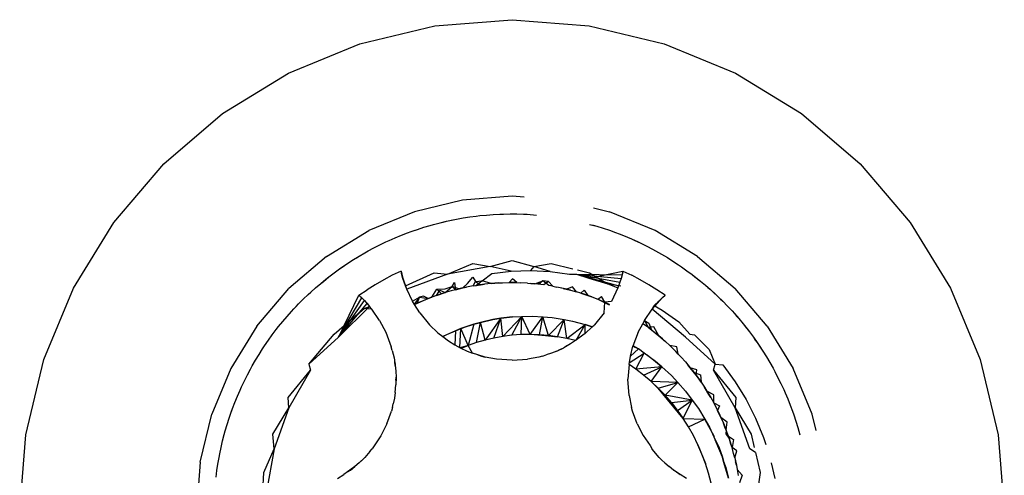
# Model space of a CAD drawing. Units: millimetres. Extents: x -4764 to 397627, y -3372 to 6910.
# Drawn here: x -1222 to -1215, y 2102 to 2106 of the extents above; entities that cross this region are included whole.
import ezdxf

# ---------------------------------------------------------------- set-up
doc = ezdxf.new("R2010")
doc.units = ezdxf.units.MM

# ---------------------------------------------------------------- blocks, each defined once
blk = doc.blocks.new('WP-D6')
at = {"color": 7, "true_color": 0xffffff}
for p, q in [((-1219.1371, 2105.5764), (-1218.527, 2105.6244)), ((-1218.527, 2105.6244), (-1217.9169, 2105.5764)), ((-1219.7322, 2105.4335), (-1219.1371, 2105.5764)), ((-1217.9169, 2105.5764), (-1217.3219, 2105.4335)), ((-1220.2976, 2105.1993), (-1219.7322, 2105.4335)), ((-1217.3219, 2105.4335), (-1216.7565, 2105.1993)), ((-1220.8194, 2104.8796), (-1220.2976, 2105.1993)), ((-1216.7565, 2105.1993), (-1216.2347, 2104.8796)), ((-1221.2847, 2104.4821), (-1220.8194, 2104.8796)), ((-1216.2347, 2104.8796), (-1215.7693, 2104.4821)), ((-1221.6822, 2104.0168), (-1221.2847, 2104.4821)), ((-1215.7693, 2104.4821), (-1215.3719, 2104.0168)), ((-1218.527, 2104.2244), (-1218.9181, 2104.1936)), ((-1218.4298, 2104.2168), (-1218.527, 2104.2244)), ((-1218.9181, 2104.1936), (-1219.2996, 2104.1021)), ((-1217.8804, 2104.1323), (-1217.7545, 2104.1021)), ((-1219.2996, 2104.1021), (-1219.662, 2103.9519)), ((-1218.9658, 2104.0434), (-1218.914, 2104.0526)), ((-1218.9401, 2104.0472), (-1218.914, 2104.0526)), ((-1218.914, 2104.0526), (-1218.8621, 2104.0607)), ((-1218.8621, 2104.0607), (-1218.81, 2104.0675)), ((-1218.81, 2104.0675), (-1218.7808, 2104.0708)), ((-1218.7808, 2104.0708), (-1218.7285, 2104.0759)), ((-1218.7285, 2104.0759), (-1218.6761, 2104.0798)), ((-1218.7285, 2104.0759), (-1218.7018, 2104.0772)), ((-1218.7018, 2104.0772), (-1218.6761, 2104.0798)), ((-1218.6761, 2104.0798), (-1218.6236, 2104.0825)), ((-1218.6236, 2104.0825), (-1218.5943, 2104.0836)), ((-1218.5943, 2104.0836), (-1218.5417, 2104.0845)), ((-1218.5417, 2104.0845), (-1218.4891, 2104.0842)), ((-1218.4891, 2104.0842), (-1218.4366, 2104.0828)), ((-1218.4366, 2104.0828), (-1218.4073, 2104.0815)), ((-1218.4073, 2104.0815), (-1218.3335, 2104.0748)), ((-1217.392, 2103.9519), (-1217.7545, 2104.1021)), ((-1222.002, 2103.495), (-1221.6822, 2104.0168)), ((-1219.2767, 2103.9623), (-1219.2266, 2103.9784)), ((-1219.2266, 2103.9784), (-1219.1763, 2103.9935)), ((-1219.1763, 2103.9935), (-1219.148, 2104.0014)), ((-1219.148, 2104.0014), (-1219.0971, 2104.0146)), ((-1219.0971, 2104.0146), (-1219.046, 2104.0268)), ((-1219.0971, 2104.0146), (-1219.0717, 2104.0199)), ((-1219.0717, 2104.0199), (-1219.046, 2104.0268)), ((-1219.046, 2104.0268), (-1218.9946, 2104.0378)), ((-1219.046, 2104.0268), (-1219.0206, 2104.0314)), ((-1219.0206, 2104.0314), (-1218.9658, 2104.0434)), ((-1219.0206, 2104.0314), (-1218.9946, 2104.0378)), ((-1218.9946, 2104.0378), (-1218.9658, 2104.0434)), ((-1218.9658, 2104.0434), (-1218.9401, 2104.0472)), ((-1217.914, 2104.0019), (-1217.8555, 2103.987)), ((-1217.914, 2104.0019), (-1217.8837, 2103.9951)), ((-1217.8837, 2103.9951), (-1217.8555, 2103.987)), ((-1217.8555, 2103.987), (-1217.8053, 2103.9715)), ((-1215.3719, 2104.0168), (-1215.0521, 2103.495)), ((-1219.9965, 2103.747), (-1219.662, 2103.9519)), ((-1219.4996, 2103.8748), (-1219.4515, 2103.896)), ((-1219.4515, 2103.896), (-1219.4029, 2103.916)), ((-1219.4029, 2103.916), (-1219.3539, 2103.9349)), ((-1219.3539, 2103.9349), (-1219.3263, 2103.9451)), ((-1219.3263, 2103.9451), (-1219.2767, 2103.9623)), ((-1219.3263, 2103.9451), (-1219.3008, 2103.9531)), ((-1219.3008, 2103.9531), (-1219.2767, 2103.9623)), ((-1217.8053, 2103.9715), (-1217.7554, 2103.9548)), ((-1217.7554, 2103.9548), (-1217.7059, 2103.9371)), ((-1217.7059, 2103.9371), (-1217.6785, 2103.9267)), ((-1217.6785, 2103.9267), (-1217.6297, 2103.9072)), ((-1217.6297, 2103.9072), (-1217.6061, 2103.8964)), ((-1217.6297, 2103.9072), (-1217.5813, 2103.8867)), ((-1217.6061, 2103.8964), (-1217.5813, 2103.8867)), ((-1217.0576, 2103.747), (-1217.392, 2103.9519)), ((-1219.6205, 2103.8159), (-1219.5737, 2103.8398)), ((-1219.5737, 2103.8398), (-1219.5263, 2103.8625)), ((-1219.5263, 2103.8625), (-1219.4996, 2103.8748)), ((-1217.5813, 2103.8867), (-1217.558, 2103.8755)), ((-1217.5813, 2103.8867), (-1217.5333, 2103.8652)), ((-1217.558, 2103.8755), (-1217.5333, 2103.8652)), ((-1217.558, 2103.8755), (-1217.5068, 2103.8526)), ((-1217.5333, 2103.8652), (-1217.5068, 2103.8526)), ((-1217.5068, 2103.8526), (-1217.4596, 2103.8294)), ((-1217.4596, 2103.8294), (-1217.413, 2103.8051)), ((-1219.9965, 2103.747), (-1220.2948, 2103.4922)), ((-1219.7826, 2103.7228), (-1219.7378, 2103.7503)), ((-1219.7601, 2103.7357), (-1219.7378, 2103.7503)), ((-1219.7378, 2103.7503), (-1219.6924, 2103.7768)), ((-1219.6924, 2103.7768), (-1219.6668, 2103.791)), ((-1219.6668, 2103.791), (-1219.6205, 2103.8159)), ((-1217.413, 2103.8051), (-1217.367, 2103.7798)), ((-1217.367, 2103.7798), (-1217.3415, 2103.7652)), ((-1217.3415, 2103.7652), (-1217.2963, 2103.7383)), ((-1217.2963, 2103.7383), (-1217.2518, 2103.7104)), ((-1217.0576, 2103.747), (-1216.7593, 2103.4922)), ((-1219.8944, 2103.648), (-1219.8512, 2103.678)), ((-1219.8944, 2103.648), (-1219.8727, 2103.6622)), ((-1219.8727, 2103.6622), (-1219.8268, 2103.6943)), ((-1219.8512, 2103.678), (-1219.8268, 2103.6943)), ((-1219.8268, 2103.6943), (-1219.7826, 2103.7228)), ((-1219.7826, 2103.7228), (-1219.7601, 2103.7357)), ((-1219.0383, 2103.6062), (-1218.8385, 2103.6908)), ((-1218.6992, 2103.6668), (-1219.0383, 2103.6062)), ((-1218.8385, 2103.6908), (-1218.6992, 2103.6668)), ((-1218.6992, 2103.6668), (-1218.527, 2103.7153)), ((-1218.5348, 2103.6294), (-1218.6992, 2103.6668)), ((-1218.527, 2103.7153), (-1218.3548, 2103.6668)), ((-1218.3548, 2103.6668), (-1218.3807, 2103.6347)), ((-1218.3548, 2103.6668), (-1218.2156, 2103.6908)), ((-1218.2258, 2103.6274), (-1218.3548, 2103.6668)), ((-1218.2156, 2103.6908), (-1218.0455, 2103.65)), ((-1217.2518, 2103.7104), (-1217.2079, 2103.6814)), ((-1217.2079, 2103.6814), (-1217.1836, 2103.6649)), ((-1217.1836, 2103.6649), (-1217.1408, 2103.6345)), ((-1220.0213, 2103.55), (-1219.9787, 2103.5853)), ((-1220.0017, 2103.567), (-1219.9787, 2103.5853)), ((-1219.9787, 2103.5853), (-1219.9369, 2103.6171)), ((-1219.9369, 2103.6171), (-1219.8944, 2103.648)), ((-1219.4754, 2103.5981), (-1219.5435, 2103.562)), ((-1219.4061, 2103.6316), (-1219.4754, 2103.5981)), ((-1219.3991, 2103.6021), (-1219.4061, 2103.6316)), ((-1219.4061, 2103.6316), (-1219.3911, 2103.5728)), ((-1219.3911, 2103.5728), (-1219.3991, 2103.6021)), ((-1219.3613, 2103.4869), (-1219.3991, 2103.6021)), ((-1219.372, 2103.5146), (-1219.1423, 2103.6179)), ((-1219.0383, 2103.6062), (-1219.3613, 2103.4869)), ((-1219.1423, 2103.6179), (-1219.0383, 2103.6062)), ((-1218.8783, 2103.5329), (-1218.8367, 2103.5822)), ((-1218.8367, 2103.5822), (-1218.8158, 2103.5478)), ((-1218.7638, 2103.5553), (-1218.6871, 2103.6119)), ((-1218.6871, 2103.6119), (-1218.5348, 2103.6294)), ((-1218.5348, 2103.6294), (-1218.3807, 2103.6347)), ((-1218.3807, 2103.6347), (-1218.2258, 2103.6274)), ((-1218.2258, 2103.6274), (-1218.0711, 2103.6075)), ((-1218.0711, 2103.6075), (-1218.0158, 2103.6062)), ((-1218.0158, 2103.6062), (-1217.9177, 2103.5749)), ((-1218.0158, 2103.6062), (-1217.6549, 2103.602)), ((-1218.0158, 2103.6062), (-1217.6629, 2103.5728)), ((-1218.0158, 2103.6062), (-1217.6719, 2103.5438)), ((-1218.0158, 2103.6062), (-1217.6818, 2103.5152)), ((-1218.0069, 2103.6407), (-1217.9118, 2103.6179)), ((-1217.9177, 2103.5749), (-1217.6479, 2103.6316)), ((-1217.9118, 2103.6179), (-1217.7666, 2103.5299)), ((-1217.6479, 2103.6316), (-1217.6629, 2103.5728)), ((-1217.6549, 2103.602), (-1217.6629, 2103.5728)), ((-1217.6479, 2103.6316), (-1217.6549, 2103.602)), ((-1217.6479, 2103.6316), (-1217.5786, 2103.5981)), ((-1217.5105, 2103.562), (-1217.5786, 2103.5981)), ((-1217.1408, 2103.6345), (-1217.0986, 2103.6031)), ((-1217.0986, 2103.6031), (-1217.0786, 2103.5866)), ((-1217.0986, 2103.6031), (-1217.0571, 2103.5709)), ((-1217.0786, 2103.5866), (-1217.0571, 2103.5709)), ((-1217.0786, 2103.5866), (-1217.0343, 2103.5525)), ((-1220.0824, 2103.4996), (-1220.0424, 2103.5338)), ((-1220.0424, 2103.5338), (-1220.0017, 2103.567)), ((-1220.0424, 2103.5338), (-1220.0213, 2103.55)), ((-1220.0213, 2103.55), (-1220.0017, 2103.567)), ((-1219.6102, 2103.5235), (-1219.6754, 2103.4826)), ((-1219.5435, 2103.562), (-1219.6102, 2103.5235)), ((-1219.3822, 2103.5439), (-1219.3911, 2103.5728)), ((-1219.3911, 2103.5728), (-1219.372, 2103.5146)), ((-1219.3613, 2103.4869), (-1219.3911, 2103.5728)), ((-1219.372, 2103.5146), (-1219.3822, 2103.5439)), ((-1219.3613, 2103.4869), (-1219.3822, 2103.5439)), ((-1219.3613, 2103.4869), (-1219.372, 2103.5146)), ((-1219.0558, 2103.4613), (-1219.0001, 2103.5089)), ((-1219.0555, 2103.4903), (-1219.0001, 2103.5089)), ((-1219.0001, 2103.5089), (-1218.9825, 2103.5408)), ((-1218.9482, 2103.4903), (-1219.0001, 2103.5089)), ((-1219.0001, 2103.5089), (-1218.975, 2103.4839)), ((-1218.9825, 2103.5408), (-1218.975, 2103.4839)), ((-1218.9169, 2103.4976), (-1218.8783, 2103.5329)), ((-1218.8345, 2103.5137), (-1218.8867, 2103.5039)), ((-1218.8345, 2103.5137), (-1218.8158, 2103.5478)), ((-1218.8345, 2103.5137), (-1218.7755, 2103.5229)), ((-1218.8345, 2103.5137), (-1218.8071, 2103.5181)), ((-1218.8158, 2103.5478), (-1218.7638, 2103.5553)), ((-1218.8158, 2103.5478), (-1218.7755, 2103.5229)), ((-1218.7638, 2103.5553), (-1218.8071, 2103.5181)), ((-1218.7447, 2103.5268), (-1218.8071, 2103.5181)), ((-1218.7755, 2103.5229), (-1218.8071, 2103.5181)), ((-1218.7755, 2103.5229), (-1218.7447, 2103.5268)), ((-1218.6921, 2103.5325), (-1218.7638, 2103.5553)), ((-1218.6921, 2103.5325), (-1218.7447, 2103.5268)), ((-1218.6921, 2103.5325), (-1218.6326, 2103.5369)), ((-1218.6642, 2103.5347), (-1218.6921, 2103.5325)), ((-1218.6326, 2103.5369), (-1218.6642, 2103.5347)), ((-1218.6326, 2103.5369), (-1218.6013, 2103.5383)), ((-1218.6013, 2103.5383), (-1218.5487, 2103.5399)), ((-1218.5235, 2103.5706), (-1218.5487, 2103.5399)), ((-1218.5487, 2103.5399), (-1218.489, 2103.5396)), ((-1218.5205, 2103.5399), (-1218.5487, 2103.5399)), ((-1218.489, 2103.5396), (-1218.5235, 2103.5706)), ((-1218.489, 2103.5396), (-1218.5205, 2103.5399)), ((-1218.489, 2103.5396), (-1218.4575, 2103.5386)), ((-1218.4052, 2103.5359), (-1218.4575, 2103.5386)), ((-1218.4052, 2103.5359), (-1218.3768, 2103.5337)), ((-1218.4052, 2103.5359), (-1218.3457, 2103.5309)), ((-1218.3457, 2103.5309), (-1218.3768, 2103.5337)), ((-1218.3141, 2103.5274), (-1218.3768, 2103.5337)), ((-1218.3457, 2103.5309), (-1218.2832, 2103.5544)), ((-1218.274, 2103.5222), (-1218.3457, 2103.5309)), ((-1218.2832, 2103.5544), (-1218.3141, 2103.5274)), ((-1218.2382, 2103.5478), (-1218.2832, 2103.5544)), ((-1218.234, 2103.5161), (-1218.2832, 2103.5544)), ((-1218.2382, 2103.5478), (-1218.274, 2103.5222)), ((-1218.2382, 2103.5478), (-1218.2035, 2103.5109)), ((-1218.2035, 2103.5109), (-1218.234, 2103.5161)), ((-1218.2035, 2103.5109), (-1218.172, 2103.5048)), ((-1218.1464, 2103.4987), (-1218.172, 2103.5048)), ((-1218.1212, 2103.4941), (-1218.172, 2103.5048)), ((-1218.0471, 2103.5071), (-1218.0931, 2103.4873)), ((-1218.0165, 2103.4667), (-1218.0471, 2103.5071)), ((-1217.9177, 2103.5749), (-1217.7666, 2103.5299)), ((-1217.7666, 2103.5299), (-1217.6887, 2103.4996)), ((-1217.7666, 2103.5299), (-1217.664, 2103.5153)), ((-1217.6719, 2103.5438), (-1217.6887, 2103.4996)), ((-1217.6629, 2103.5728), (-1217.6719, 2103.5438)), ((-1217.4439, 2103.5235), (-1217.5105, 2103.562)), ((-1217.3786, 2103.4826), (-1217.4439, 2103.5235)), ((-1217.0571, 2103.5709), (-1217.0343, 2103.5525)), ((-1217.0343, 2103.5525), (-1216.9939, 2103.5187)), ((-1216.9939, 2103.5187), (-1216.9749, 2103.5011)), ((-1216.9939, 2103.5187), (-1216.9543, 2103.4842)), ((-1222.2361, 2102.9296), (-1222.002, 2103.495)), ((-1220.5496, 2103.1939), (-1220.2948, 2103.4922)), ((-1220.1809, 2103.4081), (-1220.143, 2103.4445)), ((-1220.143, 2103.4445), (-1220.1215, 2103.4645)), ((-1220.1215, 2103.4645), (-1220.0824, 2103.4996)), ((-1219.8566, 2103.199), (-1219.7391, 2103.4393)), ((-1219.7391, 2103.4393), (-1219.6754, 2103.4826)), ((-1219.7391, 2103.4393), (-1219.6957, 2103.397)), ((-1219.7391, 2103.4393), (-1219.7171, 2103.4185)), ((-1219.3156, 2103.3923), (-1219.3613, 2103.4869)), ((-1219.2283, 2103.4322), (-1219.2594, 2103.4244)), ((-1219.1915, 2103.4141), (-1219.2283, 2103.4322)), ((-1219.125, 2103.4386), (-1219.1915, 2103.4141)), ((-1219.163, 2103.4248), (-1219.1237, 2103.488)), ((-1219.125, 2103.4386), (-1219.163, 2103.4248)), ((-1219.125, 2103.4386), (-1219.0975, 2103.4802)), ((-1219.125, 2103.4386), (-1219.0558, 2103.4613)), ((-1219.0867, 2103.4515), (-1219.125, 2103.4386)), ((-1219.1237, 2103.488), (-1219.0555, 2103.4903)), ((-1219.0867, 2103.4515), (-1219.1237, 2103.488)), ((-1219.0975, 2103.4802), (-1219.0558, 2103.4613)), ((-1219.0558, 2103.4613), (-1219.0867, 2103.4515)), ((-1219.0092, 2103.4748), (-1219.0558, 2103.4613)), ((-1218.975, 2103.4839), (-1219.0092, 2103.4748)), ((-1218.975, 2103.4839), (-1218.9169, 2103.4976)), ((-1218.975, 2103.4839), (-1218.9482, 2103.4903)), ((-1218.8867, 2103.5039), (-1218.9482, 2103.4903)), ((-1218.9169, 2103.4976), (-1218.9482, 2103.4903)), ((-1218.9169, 2103.4976), (-1218.8867, 2103.5039)), ((-1218.0931, 2103.4873), (-1218.1464, 2103.4987)), ((-1218.1212, 2103.4941), (-1218.1464, 2103.4987)), ((-1218.1212, 2103.4941), (-1218.0633, 2103.4798)), ((-1218.1212, 2103.4941), (-1218.0931, 2103.4873)), ((-1218.0633, 2103.4798), (-1218.0931, 2103.4873)), ((-1218.0633, 2103.4798), (-1218.0165, 2103.4667)), ((-1217.9826, 2103.4565), (-1218.0165, 2103.4667)), ((-1217.9826, 2103.4565), (-1217.9565, 2103.4802)), ((-1217.9826, 2103.4565), (-1217.926, 2103.4376)), ((-1217.9549, 2103.4474), (-1217.9826, 2103.4565)), ((-1217.9565, 2103.4802), (-1217.926, 2103.4376)), ((-1217.926, 2103.4376), (-1217.9549, 2103.4474)), ((-1217.8954, 2103.4265), (-1217.9549, 2103.4474)), ((-1217.926, 2103.4376), (-1217.8954, 2103.4265)), ((-1217.8954, 2103.4265), (-1217.8475, 2103.408)), ((-1217.8475, 2103.408), (-1217.8192, 2103.4295)), ((-1217.7925, 2103.3847), (-1217.8192, 2103.4295)), ((-1217.6887, 2103.4996), (-1217.7397, 2103.3902)), ((-1217.3149, 2103.4393), (-1217.3786, 2103.4826)), ((-1217.3149, 2103.4393), (-1217.3631, 2103.392)), ((-1217.3335, 2103.4219), (-1217.3149, 2103.4393)), ((-1216.9749, 2103.5011), (-1216.9543, 2103.4842)), ((-1216.9543, 2103.4842), (-1216.9358, 2103.4662)), ((-1216.9543, 2103.4842), (-1216.9155, 2103.4487)), ((-1216.9358, 2103.4662), (-1216.8942, 2103.4285)), ((-1216.9155, 2103.4487), (-1216.8942, 2103.4285)), ((-1216.8942, 2103.4285), (-1216.8762, 2103.4099)), ((-1216.8942, 2103.4285), (-1216.8567, 2103.3918)), ((-1216.5045, 2103.1939), (-1216.7593, 2103.4922)), ((-1215.0521, 2103.495), (-1214.8179, 2102.9296)), ((-1220.2542, 2103.3328), (-1220.218, 2103.3709)), ((-1220.2542, 2103.3328), (-1220.2358, 2103.351)), ((-1220.2358, 2103.351), (-1220.218, 2103.3709)), ((-1220.218, 2103.3709), (-1220.1809, 2103.4081)), ((-1219.9011, 2103.1081), (-1219.7171, 2103.4185)), ((-1219.9011, 2103.1081), (-1219.6957, 2103.397)), ((-1219.9011, 2103.1081), (-1219.6751, 2103.3747)), ((-1219.9011, 2103.1081), (-1219.6553, 2103.3518)), ((-1219.7171, 2103.4185), (-1219.6957, 2103.397)), ((-1219.6973, 2103.3351), (-1219.6553, 2103.3518)), ((-1219.6957, 2103.397), (-1219.6553, 2103.3518)), ((-1219.6957, 2103.397), (-1219.6751, 2103.3747)), ((-1219.6751, 2103.3747), (-1219.6553, 2103.3518)), ((-1219.6362, 2103.3282), (-1219.6553, 2103.3518)), ((-1219.3156, 2103.3923), (-1219.2594, 2103.4244)), ((-1219.2996, 2103.3665), (-1219.3156, 2103.3923)), ((-1219.2996, 2103.3665), (-1219.2594, 2103.4244)), ((-1219.2996, 2103.3665), (-1219.2466, 2103.3913)), ((-1219.2996, 2103.3665), (-1219.2752, 2103.3786)), ((-1219.2583, 2103.2997), (-1219.2996, 2103.3665)), ((-1219.2752, 2103.3786), (-1219.2594, 2103.4244)), ((-1219.2752, 2103.3786), (-1219.2217, 2103.4017)), ((-1219.2594, 2103.4244), (-1219.1915, 2103.4141)), ((-1219.2466, 2103.3913), (-1219.1915, 2103.4141)), ((-1219.2217, 2103.4017), (-1219.1915, 2103.4141)), ((-1219.1915, 2103.4141), (-1219.163, 2103.4248)), ((-1217.8203, 2103.3967), (-1217.8475, 2103.408)), ((-1217.8475, 2103.408), (-1217.7567, 2103.3628)), ((-1217.7546, 2103.3662), (-1217.8203, 2103.3967)), ((-1217.7958, 2103.2997), (-1217.7925, 2103.3847)), ((-1217.7397, 2103.3902), (-1217.7925, 2103.3847)), ((-1217.7925, 2103.3847), (-1217.7546, 2103.3662)), ((-1217.4178, 2103.3282), (-1217.3335, 2103.4219)), ((-1217.4178, 2103.3282), (-1217.3631, 2103.392)), ((-1217.4178, 2103.3282), (-1217.4012, 2103.3591)), ((-1217.4012, 2103.3591), (-1217.3631, 2103.392)), ((-1217.4012, 2103.3591), (-1217.3373, 2103.3214)), ((-1217.3631, 2103.392), (-1217.3335, 2103.4219)), ((-1216.8762, 2103.4099), (-1216.8567, 2103.3918)), ((-1216.8567, 2103.3918), (-1216.8199, 2103.3542)), ((-1216.8199, 2103.3542), (-1216.7841, 2103.3157)), ((-1220.343, 2103.2318), (-1220.309, 2103.2719)), ((-1220.309, 2103.2719), (-1220.2741, 2103.3112)), ((-1220.309, 2103.2719), (-1220.2913, 2103.2907)), ((-1220.2913, 2103.2907), (-1220.2542, 2103.3328)), ((-1220.2913, 2103.2907), (-1220.2741, 2103.3112)), ((-1220.2741, 2103.3112), (-1220.2542, 2103.3328)), ((-1219.8566, 2103.199), (-1219.6973, 2103.3351)), ((-1219.6362, 2103.3282), (-1219.6973, 2103.3351)), ((-1219.5757, 2103.2404), (-1219.6362, 2103.3282)), ((-1219.2583, 2103.2997), (-1219.1807, 2103.2058)), ((-1218.4493, 2103.2718), (-1218.6002, 2103.1134)), ((-1218.5281, 2103.1224), (-1218.4493, 2103.2718)), ((-1218.5221, 2103.2679), (-1218.4493, 2103.2718)), ((-1218.4557, 2103.1277), (-1218.4493, 2103.2718)), ((-1218.4493, 2103.2718), (-1218.3651, 2103.2733)), ((-1218.3831, 2103.1291), (-1218.4493, 2103.2718)), ((-1218.3651, 2103.2733), (-1218.2816, 2103.2688)), ((-1217.7958, 2103.2997), (-1217.8734, 2103.2058)), ((-1217.478, 2103.2391), (-1217.4178, 2103.3282)), ((-1217.153, 2103.1081), (-1217.4178, 2103.3282)), ((-1217.3373, 2103.3214), (-1217.2056, 2103.2287)), ((-1216.7841, 2103.3157), (-1216.7644, 2103.2939)), ((-1216.7644, 2103.2939), (-1216.748, 2103.274)), ((-1216.7644, 2103.2939), (-1216.7299, 2103.2543)), ((-1216.748, 2103.274), (-1216.7299, 2103.2543)), ((-1220.5496, 2103.1939), (-1220.7545, 2102.8594)), ((-1220.3761, 2103.191), (-1220.343, 2103.2318)), ((-1219.9348, 2103.1322), (-1219.8566, 2103.199)), ((-1219.8566, 2103.199), (-1219.9011, 2103.1081)), ((-1219.5757, 2103.2404), (-1219.5259, 2103.1459)), ((-1219.1149, 2103.143), (-1219.1807, 2103.2058)), ((-1218.8303, 2103.2094), (-1218.9315, 2103.1752)), ((-1218.9028, 2103.1856), (-1218.8303, 2103.2094)), ((-1218.8303, 2103.2094), (-1218.8746, 2103.0423)), ((-1218.8303, 2103.2094), (-1218.7761, 2103.2244)), ((-1218.7761, 2103.2244), (-1218.8303, 2103.2094)), ((-1218.8082, 2103.0652), (-1218.7761, 2103.2244)), ((-1218.7761, 2103.2244), (-1218.6776, 2103.2466)), ((-1218.6776, 2103.2466), (-1218.7761, 2103.2244)), ((-1218.7406, 2103.0846), (-1218.7761, 2103.2244)), ((-1218.6147, 2103.2568), (-1218.7406, 2103.0846)), ((-1218.6776, 2103.2466), (-1218.6147, 2103.2568)), ((-1218.6147, 2103.2568), (-1218.6776, 2103.2466)), ((-1218.6719, 2103.1006), (-1218.6147, 2103.2568)), ((-1218.6147, 2103.2568), (-1218.5221, 2103.2679)), ((-1218.5221, 2103.2679), (-1218.6147, 2103.2568)), ((-1218.6002, 2103.1134), (-1218.6147, 2103.2568)), ((-1218.3831, 2103.1291), (-1218.2816, 2103.2688)), ((-1218.3104, 2103.1268), (-1218.2816, 2103.2688)), ((-1218.2379, 2103.1208), (-1218.2816, 2103.2688)), ((-1218.2816, 2103.2688), (-1218.2078, 2103.2627)), ((-1218.2379, 2103.1208), (-1218.1138, 2103.2475)), ((-1218.2078, 2103.2627), (-1218.1138, 2103.2475)), ((-1218.1656, 2103.111), (-1218.1138, 2103.2475)), ((-1218.0938, 2103.0975), (-1218.1138, 2103.2475)), ((-1218.1138, 2103.2475), (-1218.0478, 2103.2353)), ((-1218.0938, 2103.0975), (-1217.9477, 2103.2079)), ((-1218.0478, 2103.2353), (-1217.9477, 2103.2079)), ((-1218.0175, 2103.085), (-1217.9477, 2103.2079)), ((-1217.948, 2103.1369), (-1217.9477, 2103.2079)), ((-1217.9477, 2103.2079), (-1217.8924, 2103.1882)), ((-1217.8914, 2103.1891), (-1217.9477, 2103.2079)), ((-1217.8924, 2103.1882), (-1217.8734, 2103.2058)), ((-1217.5281, 2103.1459), (-1217.4915, 2103.2141)), ((-1217.4915, 2103.2141), (-1217.478, 2103.2391)), ((-1217.4463, 2103.1832), (-1217.4915, 2103.2141)), ((-1217.478, 2103.2391), (-1217.4419, 2103.218)), ((-1217.4463, 2103.1832), (-1217.478, 2103.2391)), ((-1217.4419, 2103.218), (-1217.4227, 2103.1655)), ((-1217.2056, 2103.2287), (-1217.1192, 2103.1322)), ((-1216.7299, 2103.2543), (-1216.6963, 2103.2139)), ((-1216.6963, 2103.2139), (-1216.6803, 2103.1926)), ((-1216.6963, 2103.2139), (-1216.6636, 2103.1727)), ((-1216.6803, 2103.1926), (-1216.6457, 2103.1495)), ((-1216.5045, 2103.1939), (-1216.2995, 2102.8594)), ((-1220.4567, 2103.0833), (-1220.4259, 2103.1259)), ((-1220.4259, 2103.1259), (-1220.3942, 2103.1679)), ((-1220.3942, 2103.1679), (-1220.3761, 2103.191)), ((-1220.1377, 2102.8947), (-1219.9348, 2103.1322)), ((-1219.5259, 2103.1459), (-1219.4831, 2103.0312)), ((-1219.1149, 2103.143), (-1219.0751, 2103.112)), ((-1219.0753, 2103.1121), (-1219.0434, 2103.1274)), ((-1218.974, 2103.1582), (-1219.0752, 2103.112)), ((-1219.0751, 2103.112), (-1219.0434, 2103.1274)), ((-1219.0434, 2103.1274), (-1218.974, 2103.1582)), ((-1218.974, 2103.1582), (-1218.98, 2103.0476)), ((-1218.974, 2103.1582), (-1218.9028, 2103.1856)), ((-1218.9315, 2103.1752), (-1218.974, 2103.1582)), ((-1218.9315, 2103.1752), (-1218.974, 2103.1582)), ((-1218.9391, 2103.0266), (-1218.9315, 2103.1752)), ((-1218.9315, 2103.1752), (-1218.9028, 2103.1856)), ((-1218.9315, 2103.1752), (-1218.9028, 2103.1856)), ((-1218.8746, 2103.0423), (-1218.9315, 2103.1752)), ((-1218.5281, 2103.1224), (-1218.6002, 2103.1134)), ((-1218.4557, 2103.1277), (-1218.5281, 2103.1224)), ((-1218.3831, 2103.1291), (-1218.4557, 2103.1277)), ((-1218.3831, 2103.1291), (-1218.4557, 2103.1277)), ((-1218.2379, 2103.1208), (-1218.3831, 2103.1291)), ((-1218.3104, 2103.1268), (-1218.3831, 2103.1291)), ((-1218.1656, 2103.111), (-1218.3831, 2103.1291)), ((-1218.2379, 2103.1208), (-1218.3104, 2103.1268)), ((-1218.3104, 2103.1268), (-1218.1656, 2103.111)), ((-1218.1656, 2103.111), (-1218.2379, 2103.1208)), ((-1218.1656, 2103.111), (-1218.2379, 2103.1208)), ((-1217.948, 2103.1369), (-1218.0238, 2103.0806)), ((-1217.948, 2103.1369), (-1217.8924, 2103.1882)), ((-1217.5281, 2103.1459), (-1217.5689, 2103.0368)), ((-1217.4031, 2103.1891), (-1217.4463, 2103.1832)), ((-1217.4463, 2103.1832), (-1217.4227, 2103.1655)), ((-1217.4227, 2103.1655), (-1217.365, 2103.1193)), ((-1217.4227, 2103.1655), (-1217.3845, 2103.1355)), ((-1217.365, 2103.1193), (-1217.4031, 2103.1891)), ((-1217.3845, 2103.1355), (-1217.365, 2103.1193)), ((-1217.365, 2103.1193), (-1217.3123, 2103.0737)), ((-1217.3342, 2103.093), (-1217.365, 2103.1193)), ((-1217.1192, 2103.1322), (-1217.081, 2103.125)), ((-1217.081, 2103.125), (-1216.9647, 2103.011)), ((-1216.6636, 2103.1727), (-1216.6457, 2103.1495)), ((-1216.6457, 2103.1495), (-1216.6304, 2103.1275)), ((-1216.6457, 2103.1495), (-1216.6144, 2103.1072)), ((-1216.6304, 2103.1275), (-1216.6144, 2103.1072)), ((-1220.5026, 2103.0155), (-1220.4865, 2103.04)), ((-1220.4865, 2103.04), (-1220.4567, 2103.0833)), ((-1219.9011, 2103.1081), (-1220.1377, 2102.8947)), ((-1219.0751, 2103.112), (-1219.0301, 2103.0782)), ((-1219.0301, 2103.0782), (-1218.98, 2103.0476)), ((-1218.98, 2103.0476), (-1218.9383, 2103.0239)), ((-1218.8746, 2103.0423), (-1218.9383, 2103.0239)), ((-1218.8746, 2103.0423), (-1218.9278, 2103.0208)), ((-1218.9261, 2103.0199), (-1218.8746, 2103.0423)), ((-1218.8746, 2103.0423), (-1218.9244, 2103.0191)), ((-1218.8082, 2103.0652), (-1218.8746, 2103.0423)), ((-1218.8406, 2102.9808), (-1218.8746, 2103.0423)), ((-1218.7406, 2103.0846), (-1218.8082, 2103.0652)), ((-1218.6719, 2103.1006), (-1218.7406, 2103.0846)), ((-1218.6002, 2103.1134), (-1218.6719, 2103.1006)), ((-1218.0938, 2103.0975), (-1218.1656, 2103.111)), ((-1218.0628, 2103.0534), (-1218.1158, 2103.0239)), ((-1218.0934, 2103.0377), (-1218.1158, 2103.0239)), ((-1218.0238, 2103.0806), (-1218.0938, 2103.0975)), ((-1218.0628, 2103.0534), (-1218.0934, 2103.0377)), ((-1218.0238, 2103.0806), (-1218.0628, 2103.0534)), ((-1217.5875, 2102.9562), (-1217.5689, 2103.0368)), ((-1217.5689, 2103.0368), (-1217.5245, 2103.0138)), ((-1217.5245, 2103.0138), (-1217.568, 2103.039)), ((-1217.3123, 2103.0737), (-1217.3342, 2103.093)), ((-1217.3123, 2103.0737), (-1217.2766, 2103.0408)), ((-1217.2766, 2103.0408), (-1217.2296, 2102.9943)), ((-1217.2512, 2103.0161), (-1217.2766, 2103.0408)), ((-1217.2221, 2103.0303), (-1217.2766, 2103.0408)), ((-1216.9163, 2102.8947), (-1217.153, 2103.1081)), ((-1216.6144, 2103.1072), (-1216.5997, 2103.085)), ((-1216.6144, 2103.1072), (-1216.5841, 2103.0643)), ((-1216.5997, 2103.085), (-1216.5841, 2103.0643)), ((-1216.5841, 2103.0643), (-1216.5703, 2103.0423)), ((-1216.5841, 2103.0643), (-1216.5548, 2103.0207)), ((-1216.5703, 2103.0423), (-1216.5388, 2102.996)), ((-1220.5582, 2102.9263), (-1220.5309, 2102.9712)), ((-1220.5309, 2102.9712), (-1220.5026, 2103.0155)), ((-1219.4763, 2103.0012), (-1219.4831, 2103.0312)), ((-1219.4763, 2103.0012), (-1219.4616, 2102.9428)), ((-1218.9383, 2103.0239), (-1218.8828, 2102.9977)), ((-1218.8828, 2102.9977), (-1218.8406, 2102.9808)), ((-1218.7968, 2102.9674), (-1218.8406, 2102.9808)), ((-1218.7386, 2102.9496), (-1218.7968, 2102.9674)), ((-1218.7968, 2102.9674), (-1218.7679, 2102.9573)), ((-1218.2861, 2102.9573), (-1218.2573, 2102.9674)), ((-1218.2134, 2102.9808), (-1218.2573, 2102.9674)), ((-1218.1712, 2102.9977), (-1218.2134, 2102.9808)), ((-1218.1712, 2102.9977), (-1218.1158, 2103.0239)), ((-1218.1712, 2102.9977), (-1218.1478, 2103.0097)), ((-1218.1478, 2103.0097), (-1218.1158, 2103.0239)), ((-1217.599, 2102.9035), (-1217.4802, 2102.9813)), ((-1217.5245, 2103.0138), (-1217.5875, 2102.9562)), ((-1217.5468, 2102.8541), (-1217.4802, 2102.9813)), ((-1217.4802, 2102.9813), (-1217.5245, 2103.0138)), ((-1217.4802, 2102.9813), (-1217.5245, 2103.0138)), ((-1217.4802, 2102.9813), (-1217.4556, 2102.9663)), ((-1217.4802, 2102.9813), (-1217.4556, 2102.9663)), ((-1217.3892, 2102.9154), (-1217.4802, 2102.9813)), ((-1217.4556, 2102.9663), (-1217.3892, 2102.9154)), ((-1217.2512, 2103.0161), (-1217.2094, 2102.9735)), ((-1217.2512, 2103.0161), (-1217.2296, 2102.9943)), ((-1217.2094, 2102.9735), (-1217.2296, 2102.9943)), ((-1217.1863, 2102.9485), (-1217.2296, 2102.9943)), ((-1217.2094, 2102.9735), (-1217.2221, 2103.0303)), ((-1217.2094, 2102.9735), (-1217.1863, 2102.9485)), ((-1216.9647, 2103.011), (-1216.9163, 2102.8947)), ((-1216.5548, 2103.0207), (-1216.5388, 2102.996)), ((-1216.5388, 2102.996), (-1216.511, 2102.9514)), ((-1222.379, 2102.3345), (-1222.2361, 2102.9296)), ((-1220.5987, 2102.8551), (-1220.5844, 2102.8808)), ((-1220.5844, 2102.8808), (-1220.5582, 2102.9263)), ((-1220.1377, 2102.8947), (-1220.1231, 2102.8447)), ((-1219.4616, 2102.9428), (-1219.4537, 2102.882)), ((-1219.4537, 2102.882), (-1219.4563, 2102.9123)), ((-1219.4563, 2102.9123), (-1219.4479, 2102.837)), ((-1219.4537, 2102.882), (-1219.4479, 2102.837)), ((-1218.7679, 2102.9573), (-1218.7386, 2102.9496)), ((-1218.6486, 2102.9327), (-1218.7386, 2102.9496)), ((-1218.527, 2102.9244), (-1218.6486, 2102.9327)), ((-1218.527, 2102.9244), (-1218.4055, 2102.9327)), ((-1218.3155, 2102.9496), (-1218.4055, 2102.9327)), ((-1218.2861, 2102.9573), (-1218.3155, 2102.9496)), ((-1217.6, 2102.8903), (-1217.6084, 2102.7744)), ((-1217.6, 2102.8903), (-1217.5875, 2102.9562)), ((-1217.5468, 2102.8541), (-1217.6, 2102.8903)), ((-1217.3892, 2102.9154), (-1217.3411, 2102.8719)), ((-1217.3411, 2102.8719), (-1217.3892, 2102.9154)), ((-1217.1863, 2102.9485), (-1217.1531, 2102.9112)), ((-1217.1531, 2102.9112), (-1217.1331, 2102.8876)), ((-1217.1531, 2102.9112), (-1217.1148, 2102.8655)), ((-1217.1148, 2102.8655), (-1217.1331, 2102.8876)), ((-1216.931, 2102.8447), (-1216.9163, 2102.8947)), ((-1216.9163, 2102.8947), (-1216.8574, 2102.8873)), ((-1216.8574, 2102.8873), (-1216.7599, 2102.7546)), ((-1216.511, 2102.9514), (-1216.4841, 2102.9062)), ((-1216.4841, 2102.9062), (-1216.4583, 2102.8605)), ((-1214.8179, 2102.9296), (-1214.675, 2102.3345)), ((-1220.7545, 2102.8594), (-1220.9047, 2102.497)), ((-1220.647, 2102.7617), (-1220.6234, 2102.8087)), ((-1220.6234, 2102.8087), (-1220.5987, 2102.8551)), ((-1220.3009, 2102.6283), (-1220.1231, 2102.8447)), ((-1220.1231, 2102.8447), (-1220.2953, 2102.5465)), ((-1219.4479, 2102.837), (-1219.4458, 2102.7909)), ((-1217.3411, 2102.8719), (-1217.5468, 2102.8541)), ((-1217.4847, 2102.8069), (-1217.5468, 2102.8541)), ((-1217.4847, 2102.8069), (-1217.3411, 2102.8719)), ((-1217.4253, 2102.7567), (-1217.4847, 2102.8069)), ((-1217.4253, 2102.7567), (-1217.3411, 2102.8719)), ((-1217.3411, 2102.8719), (-1217.2646, 2102.8038)), ((-1217.2646, 2102.8038), (-1217.3411, 2102.8719)), ((-1217.2646, 2102.8038), (-1217.2136, 2102.7471)), ((-1217.1148, 2102.8655), (-1217.0848, 2102.8273)), ((-1217.0691, 2102.8063), (-1217.1148, 2102.8655)), ((-1217.0632, 2102.8494), (-1217.1148, 2102.8655)), ((-1217.0848, 2102.8273), (-1217.0691, 2102.8063)), ((-1217.0454, 2102.7736), (-1217.0848, 2102.8273)), ((-1217.0848, 2102.8273), (-1217.0335, 2102.8096)), ((-1217.0691, 2102.8063), (-1217.0632, 2102.8494)), ((-1217.0454, 2102.7736), (-1217.0691, 2102.8063)), ((-1217.0691, 2102.8063), (-1217.029, 2102.7503)), ((-1217.0335, 2102.8096), (-1217.029, 2102.7503)), ((-1216.7588, 2102.5465), (-1216.931, 2102.8447)), ((-1216.931, 2102.8447), (-1216.7531, 2102.6283)), ((-1216.4583, 2102.8605), (-1216.4444, 2102.8346)), ((-1216.4444, 2102.8346), (-1216.4331, 2102.8113)), ((-1216.4444, 2102.8346), (-1216.4201, 2102.788)), ((-1216.4331, 2102.8113), (-1216.4201, 2102.788)), ((-1216.1494, 2102.497), (-1216.2995, 2102.8594)), ((-1220.6695, 2102.7142), (-1220.647, 2102.7617)), ((-1219.4518, 2102.6692), (-1219.4468, 2102.7303)), ((-1219.4471, 2102.7649), (-1219.4458, 2102.7909)), ((-1219.4458, 2102.7909), (-1219.4468, 2102.7303)), ((-1217.5992, 2102.646), (-1217.6084, 2102.7744)), ((-1217.2136, 2102.7471), (-1217.4253, 2102.7567)), ((-1217.3147, 2102.6474), (-1217.4253, 2102.7567)), ((-1217.3686, 2102.7034), (-1217.4253, 2102.7567)), ((-1217.3686, 2102.7034), (-1217.2136, 2102.7471)), ((-1217.3147, 2102.6474), (-1217.2136, 2102.7471)), ((-1217.2136, 2102.7471), (-1217.1517, 2102.6798)), ((-1217.029, 2102.7503), (-1217.0454, 2102.7736)), ((-1217.029, 2102.7503), (-1217.0021, 2102.7098)), ((-1216.7599, 2102.7546), (-1216.673, 2102.6138)), ((-1216.4201, 2102.788), (-1216.4094, 2102.7645)), ((-1216.4201, 2102.788), (-1216.397, 2102.7408)), ((-1216.4094, 2102.7645), (-1216.397, 2102.7408)), ((-1216.397, 2102.7408), (-1216.3749, 2102.6931)), ((-1220.7026, 2102.6393), (-1220.6817, 2102.6875)), ((-1220.6817, 2102.6875), (-1220.6695, 2102.7142)), ((-1219.4518, 2102.6692), (-1219.4583, 2102.6242)), ((-1219.4518, 2102.6692), (-1219.4505, 2102.6955)), ((-1217.5992, 2102.646), (-1217.5798, 2102.5495)), ((-1217.3147, 2102.6474), (-1217.3686, 2102.7034)), ((-1217.1708, 2102.4633), (-1217.3686, 2102.7034)), ((-1217.0993, 2102.608), (-1217.3147, 2102.6474)), ((-1217.1708, 2102.4633), (-1217.3147, 2102.6474)), ((-1217.2637, 2102.5886), (-1217.3147, 2102.6474)), ((-1217.1708, 2102.4633), (-1217.3147, 2102.6474)), ((-1217.1517, 2102.6798), (-1217.0993, 2102.608)), ((-1217.0021, 2102.7098), (-1216.9832, 2102.6799)), ((-1216.967, 2102.653), (-1217.0021, 2102.7098)), ((-1216.9832, 2102.6799), (-1216.9527, 2102.6286)), ((-1216.9832, 2102.6799), (-1216.967, 2102.653)), ((-1216.9292, 2102.6493), (-1216.9832, 2102.6799)), ((-1216.9527, 2102.6286), (-1216.967, 2102.653)), ((-1216.929, 2102.5862), (-1216.9292, 2102.6493)), ((-1216.3749, 2102.6931), (-1216.363, 2102.6663)), ((-1216.363, 2102.6663), (-1216.3425, 2102.6179)), ((-1220.7412, 2102.5415), (-1220.7224, 2102.5906)), ((-1220.7224, 2102.5906), (-1220.7026, 2102.6393)), ((-1220.2953, 2102.5465), (-1220.3009, 2102.6283)), ((-1219.4742, 2102.5495), (-1219.4686, 2102.5795)), ((-1219.4583, 2102.6242), (-1219.4686, 2102.5795)), ((-1217.2637, 2102.5886), (-1217.0993, 2102.608)), ((-1217.2157, 2102.5272), (-1217.2637, 2102.5886)), ((-1217.2637, 2102.5886), (-1217.1708, 2102.4633)), ((-1217.2157, 2102.5272), (-1217.0993, 2102.608)), ((-1217.1708, 2102.4633), (-1217.0993, 2102.608)), ((-1217.0993, 2102.608), (-1217.0502, 2102.5428)), ((-1216.9527, 2102.6286), (-1216.929, 2102.5862)), ((-1216.929, 2102.5862), (-1216.8984, 2102.5266)), ((-1216.9126, 2102.5549), (-1216.929, 2102.5862)), ((-1216.929, 2102.5862), (-1216.8821, 2102.5626)), ((-1216.7531, 2102.6283), (-1216.7588, 2102.5465)), ((-1216.673, 2102.6138), (-1216.5974, 2102.4656)), ((-1216.3425, 2102.6179), (-1216.3232, 2102.569)), ((-1216.3232, 2102.569), (-1216.305, 2102.5197)), ((-1220.9962, 2102.1155), (-1220.9047, 2102.497)), ((-1220.7682, 2102.4642), (-1220.7512, 2102.5139)), ((-1220.7591, 2102.4885), (-1220.7412, 2102.5415)), ((-1220.7512, 2102.5139), (-1220.7412, 2102.5415)), ((-1220.4205, 2102.3396), (-1220.2953, 2102.5465)), ((-1220.2953, 2102.5465), (-1220.4123, 2102.2226)), ((-1219.5185, 2102.4198), (-1219.4823, 2102.5202)), ((-1219.4742, 2102.5495), (-1219.4823, 2102.5202)), ((-1217.5717, 2102.5202), (-1217.5798, 2102.5495)), ((-1217.5356, 2102.4198), (-1217.5717, 2102.5202)), ((-1217.1708, 2102.4633), (-1217.2157, 2102.5272)), ((-1217.0502, 2102.5428), (-1216.9998, 2102.4561)), ((-1216.9126, 2102.5549), (-1216.8984, 2102.5266)), ((-1216.9126, 2102.5549), (-1216.8861, 2102.5014)), ((-1216.8821, 2102.5626), (-1216.8984, 2102.5266)), ((-1216.8861, 2102.5014), (-1216.8984, 2102.5266)), ((-1216.8715, 2102.4696), (-1216.8984, 2102.5266)), ((-1216.8861, 2102.5014), (-1216.8715, 2102.4696)), ((-1216.6417, 2102.2226), (-1216.7588, 2102.5465)), ((-1216.7588, 2102.5465), (-1216.6336, 2102.3396)), ((-1216.305, 2102.5197), (-1216.2952, 2102.492)), ((-1216.2952, 2102.492), (-1216.2787, 2102.4421)), ((-1216.1185, 2102.3683), (-1216.1494, 2102.497)), ((-1220.7989, 2102.3637), (-1220.7841, 2102.4141)), ((-1220.7841, 2102.4141), (-1220.7682, 2102.4642)), ((-1220.7682, 2102.4642), (-1220.7591, 2102.4885)), ((-1219.5185, 2102.4198), (-1219.5663, 2102.3244)), ((-1217.5356, 2102.4198), (-1217.487, 2102.3286)), ((-1217.1291, 2102.397), (-1217.1708, 2102.4633)), ((-1217.1708, 2102.4633), (-1216.9998, 2102.4561)), ((-1217.1291, 2102.397), (-1216.9998, 2102.4561)), ((-1216.9998, 2102.4561), (-1216.9622, 2102.3945)), ((-1216.924, 2102.3172), (-1216.9998, 2102.4561)), ((-1216.8715, 2102.4696), (-1216.8519, 2102.4247)), ((-1216.8225, 2102.4335), (-1216.8715, 2102.4696)), ((-1216.8519, 2102.4247), (-1216.8298, 2102.3693)), ((-1216.84, 2102.3951), (-1216.8519, 2102.4247)), ((-1216.8298, 2102.3693), (-1216.8225, 2102.4335)), ((-1216.5974, 2102.4656), (-1216.5337, 2102.311)), ((-1216.2787, 2102.4421), (-1216.2633, 2102.3918)), ((-1222.427, 2101.7244), (-1222.379, 2102.3345)), ((-1220.8197, 2102.2844), (-1220.8067, 2102.3353)), ((-1220.8067, 2102.3353), (-1220.7989, 2102.3637)), ((-1220.4123, 2102.2226), (-1220.4205, 2102.3396)), ((-1217.0898, 2102.3267), (-1217.1291, 2102.397)), ((-1216.9622, 2102.3945), (-1216.9167, 2102.293)), ((-1216.8298, 2102.3693), (-1216.84, 2102.3951)), ((-1216.8298, 2102.3693), (-1216.8322, 2102.3409)), ((-1216.8322, 2102.3409), (-1216.8045, 2102.2979)), ((-1216.8132, 2102.3236), (-1216.8298, 2102.3693)), ((-1216.8045, 2102.2979), (-1216.8298, 2102.3693)), ((-1216.6336, 2102.3396), (-1216.6077, 2102.232)), ((-1216.2633, 2102.3918), (-1216.2473, 2102.3324)), ((-1214.675, 2102.3345), (-1214.627, 2101.7244)), ((-1220.8317, 2102.2332), (-1220.8197, 2102.2844)), ((-1219.5663, 2102.3244), (-1219.6342, 2102.2233)), ((-1217.487, 2102.3286), (-1217.432, 2102.2476)), ((-1217.0542, 2102.2546), (-1217.0898, 2102.3267)), ((-1216.9167, 2102.293), (-1216.8897, 2102.238)), ((-1216.9167, 2102.293), (-1216.8897, 2102.238)), ((-1216.8594, 2102.1571), (-1216.9167, 2102.293)), ((-1216.8132, 2102.3236), (-1216.8045, 2102.2979)), ((-1216.8132, 2102.3236), (-1216.7712, 2102.2949)), ((-1216.7842, 2102.2331), (-1216.8045, 2102.2979)), ((-1216.7922, 2102.2595), (-1216.8045, 2102.2979)), ((-1216.7842, 2102.2331), (-1216.7922, 2102.2595)), ((-1216.7712, 2102.2949), (-1216.7842, 2102.2331)), ((-1216.5337, 2102.311), (-1216.5165, 2102.2575)), ((-1220.8479, 2102.1529), (-1220.8424, 2102.1818)), ((-1220.8424, 2102.1818), (-1220.8317, 2102.2332)), ((-1220.4934, 2102.0359), (-1220.4123, 2102.2226)), ((-1220.4123, 2102.2226), (-1220.4706, 2101.8831)), ((-1219.6545, 2102.2005), (-1219.6939, 2102.1538)), ((-1219.6545, 2102.2005), (-1219.6342, 2102.2233)), ((-1217.432, 2102.2476), (-1217.4154, 2102.2183)), ((-1217.3602, 2102.1538), (-1217.4154, 2102.2183)), ((-1217.0224, 2102.1808), (-1217.0542, 2102.2546)), ((-1217.0542, 2102.2546), (-1216.9945, 2102.1055)), ((-1216.9945, 2102.1055), (-1217.0224, 2102.1808)), ((-1216.8897, 2102.238), (-1216.8594, 2102.1571)), ((-1216.7712, 2102.1863), (-1216.7842, 2102.2331)), ((-1216.7447, 2102.2056), (-1216.7842, 2102.2331)), ((-1216.7625, 2102.152), (-1216.7712, 2102.1863)), ((-1216.7625, 2102.152), (-1216.7447, 2102.2056)), ((-1216.5986, 2102.1939), (-1216.6417, 2102.2226)), ((-1216.5986, 2102.1939), (-1216.5606, 2102.0359)), ((-1220.9962, 2102.1155), (-1221.027, 2101.7244)), ((-1220.8647, 2102.0492), (-1220.8569, 2102.1012)), ((-1220.8569, 2102.1012), (-1220.8479, 2102.1529)), ((-1219.7384, 2102.1123), (-1219.7719, 2102.081)), ((-1219.6939, 2102.1538), (-1219.7384, 2102.1123)), ((-1219.7384, 2102.1123), (-1219.7151, 2102.1322)), ((-1217.3602, 2102.1538), (-1217.3389, 2102.1322)), ((-1217.3389, 2102.1322), (-1217.3157, 2102.1123)), ((-1217.3157, 2102.1123), (-1217.2821, 2102.081)), ((-1216.9704, 2102.0287), (-1216.9945, 2102.1055)), ((-1216.8594, 2102.1571), (-1216.851, 2102.1205)), ((-1216.851, 2102.1205), (-1216.8594, 2102.1571)), ((-1216.851, 2102.1205), (-1216.8332, 2102.0747)), ((-1216.851, 2102.1205), (-1216.8332, 2102.0747)), ((-1216.8111, 2101.9908), (-1216.851, 2102.1205)), ((-1216.7625, 2102.152), (-1216.7494, 2102.0938)), ((-1216.7625, 2102.152), (-1216.7553, 2102.1204)), ((-1216.7494, 2102.0938), (-1216.7553, 2102.1204)), ((-1216.4729, 2102.1105), (-1216.4439, 2101.9864)), ((-1220.8713, 2101.997), (-1220.8647, 2102.0492)), ((-1220.4999, 2101.8877), (-1220.4934, 2102.0359)), ((-1219.8297, 2102.0387), (-1219.858, 2102.018)), ((-1219.7719, 2102.081), (-1219.8297, 2102.0387)), ((-1219.8297, 2102.0387), (-1219.8077, 2102.0529)), ((-1219.8077, 2102.0529), (-1219.7719, 2102.081)), ((-1217.2464, 2102.0529), (-1217.2821, 2102.081)), ((-1217.196, 2102.018), (-1217.2464, 2102.0529)), ((-1217.2464, 2102.0529), (-1217.2243, 2102.0387)), ((-1217.2243, 2102.0387), (-1217.196, 2102.018)), ((-1216.9502, 2101.9508), (-1216.9704, 2102.0287)), ((-1216.8332, 2102.0747), (-1216.8111, 2101.9908)), ((-1216.7494, 2102.0938), (-1216.7426, 2102.0587)), ((-1216.7426, 2102.0587), (-1216.7343, 2102.0112)), ((-1216.7426, 2102.0587), (-1216.7036, 2102.0132)), ((-1216.5606, 2102.0359), (-1216.5835, 2101.8831)), ((-1219.91, 2101.9869), (-1219.858, 2102.018)), ((-1217.144, 2101.9869), (-1217.196, 2102.018)), ((-1216.7036, 2102.0132), (-1216.7258, 2101.9521))]:
    blk.add_line(p, q, dxfattribs=at)

msp = doc.modelspace()

# ---------------------------------------------------------------- block references
msp.add_blockref('WP-D6', (0, 0))

doc.saveas('drawing.dxf')
